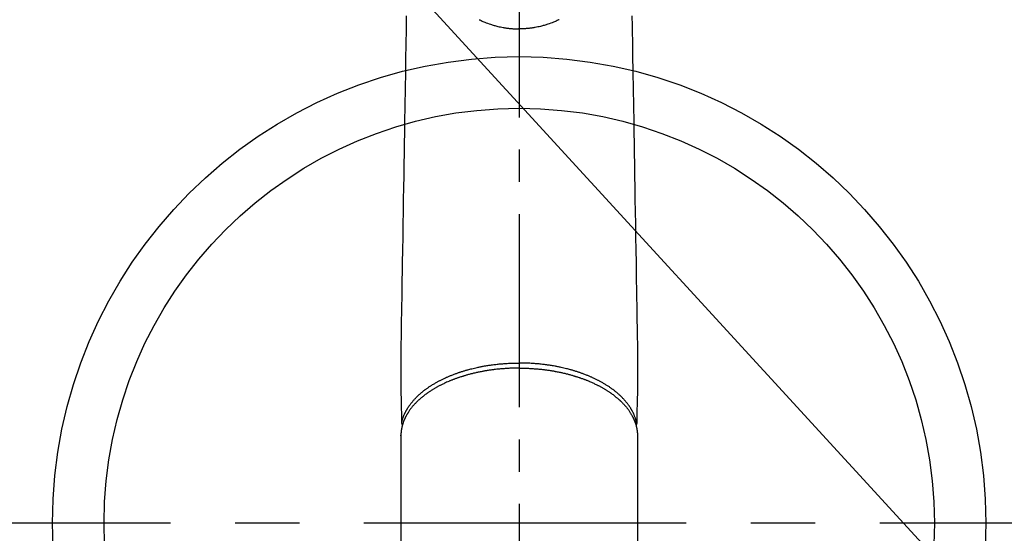
# Model space of a CAD drawing. Extents: x 55896 to 82369, y -22053 to -13183.
# Drawn here: x 73225 to 73416, y -15307 to -15207 of the extents above; entities that cross this region are included whole.
import ezdxf

# ---------------------------------------------------------------- set-up
doc = ezdxf.new("R2010")
doc.units = 0
doc.header["$LTSCALE"] = 50
doc.header["$MEASUREMENT"] = 0
doc.linetypes.add('CENTER', pattern=[2, 1.25, -0.25, 0.25, -0.25])
doc.linetypes.add('CENTER2', pattern=[1.125, 0.75, -0.125, 0.125, -0.125])
doc.layers.get('0').update_dxf_attribs({"linetype": 'CONTINUOUS'})
doc.layers.add('150-機器', color=8, linetype='CONTINUOUS')
doc.layers.add('160-文字', color=254, linetype='CONTINUOUS')
doc.styles.add('KH001', font='txt')
doc.dimstyles.new('KH1xx030', dxfattribs={"dimscale": 30, "dimtxt": 2, "dimasz": 0.6, "dimexe": 0.3, "dimexo": 1.2, "dimgap": 0.5, "dimtad": 3, "dimdec": 1, "dimdsep": 46, "dimlunit": 6, "dimtxsty": 'KH001', "dimblk": 'DOT', "dimcen": 1, "dimdle": 1, "dimclrd": 256, "dimclre": 256, "dimclrt": 256, "dimadec": 0, "dimazin": 0, "dimtfac": 1, "dimtdec": 1, "dimtix": 1, "dimtmove": 2, "dimatfit": 3, "dimldrblk": 'CLOSEDBLANK', "dimfxl": 1, "dimtolj": 1, "dimtzin": 0, "dimlwd": -1, "dimlwe": -1, "dimarcsym": 0})

# ---------------------------------------------------------------- blocks, each defined once
blk = doc.blocks.new('F402_H')
at = {"layer": '150-機器', "color": 161, "linetype": 'CENTER2'}
blk.add_line((0, 136.03), (0, -355.42), dxfattribs=at)
at = {"layer": '150-機器', "color": 13, "linetype": 'Continuous'}
for p, q in [((-22.94, -188.26), (-22.94, -188.14)), ((-22.94, -188.14), (-22.94, -261.81)), ((22.94, -188.14), (22.94, -261.81))]:
    blk.add_line(p, q, dxfattribs=at)
for points in [[(-21.88, -106.78), (-21.91, -108.7), (-21.93, -110.13), (-21.96, -111.56), (-21.98, -113), (-22.01, -114.43), (-22.06, -117.68), (-22.11, -120.93), (-22.17, -124.18), (-22.22, -127.43), (-22.25, -129.45), (-22.29, -131.46), (-22.32, -133.48), (-22.35, -135.5), (-22.39, -137.8), (-22.43, -140.1), (-22.46, -142.4), (-22.5, -144.7), (-22.54, -147.19), (-22.58, -149.68), (-22.63, -152.17), (-22.67, -154.66), (-22.69, -156.38), (-22.72, -158.09), (-22.75, -159.81), (-22.78, -161.53), (-22.8, -162.97), (-22.82, -164.4), (-22.85, -165.84), (-22.87, -167.28), (-22.89, -168.28), (-22.91, -169.27), (-22.93, -170.27), (-22.94, -171.27), (-22.94, -172.27), (-22.94, -173.26), (-22.94, -174.26), (-22.94, -175.25), (-22.94, -176.24), (-22.95, -177.23), (-22.95, -178.21), (-22.94, -179.2), (-22.93, -179.46), (-22.93, -179.72), (-22.92, -179.98), (-22.92, -180.24), (-22.9, -180.81), (-22.89, -181.38), (-22.88, -181.94), (-22.86, -182.51), (-22.85, -182.87), (-22.85, -183.22), (-22.84, -183.58), (-22.83, -183.94), (-22.83, -184.16), (-22.82, -184.39), (-22.81, -184.62), (-22.81, -184.84), (-22.81, -184.92), (-22.81, -185), (-22.8, -185.08), (-22.8, -185.16), (-22.8, -185.25), (-22.8, -185.34), (-22.8, -185.43), (-22.79, -185.53), (-22.79, -185.57), (-22.79, -185.62), (-22.79, -185.66), (-22.79, -185.71), (-22.79, -185.73), (-22.79, -185.75), (-22.79, -185.77), (-22.79, -185.79), (-22.79, -185.81), (-22.79, -185.83), (-22.79, -185.84), (-22.78, -185.86), (-22.78, -185.87), (-22.78, -185.88), (-22.78, -185.89), (-22.78, -185.9), (-22.77, -185.91), (-22.77, -185.92), (-22.77, -185.93), (-22.76, -185.94), (-22.76, -185.95), (-22.76, -185.97), (-22.75, -185.98), (-22.75, -185.99), (-22.74, -186), (-22.73, -186.01), (-22.73, -186.02), (-22.72, -186.03), (-22.72, -186.04), (-22.71, -186.04), (-22.71, -186.05), (-22.71, -186.05), (-22.7, -186.06), (-22.69, -186.07), (-22.68, -186.08), (-22.68, -186.09), (-22.67, -186.09), (-22.67, -186.09), (-22.67, -186.09), (-22.67, -186.1), (-22.66, -186.11), (-22.65, -186.11), (-22.64, -186.12), (-22.63, -186.13)], [(21.88, -106.78), (21.91, -108.7), (21.93, -110.13), (21.96, -111.56), (21.98, -113), (22.01, -114.43), (22.06, -117.68), (22.11, -120.93), (22.17, -124.18), (22.22, -127.43), (22.25, -129.45), (22.29, -131.46), (22.32, -133.48), (22.35, -135.5), (22.39, -137.8), (22.43, -140.1), (22.46, -142.4), (22.5, -144.7), (22.54, -147.19), (22.58, -149.68), (22.63, -152.17), (22.67, -154.66), (22.69, -156.38), (22.72, -158.09), (22.75, -159.81), (22.78, -161.53), (22.8, -162.97), (22.82, -164.4), (22.85, -165.84), (22.87, -167.28), (22.89, -168.28), (22.91, -169.27), (22.93, -170.27), (22.94, -171.27), (22.94, -172.27), (22.94, -173.26), (22.94, -174.26), (22.94, -175.25), (22.94, -176.24), (22.95, -177.23), (22.95, -178.21), (22.94, -179.2), (22.93, -179.46), (22.93, -179.72), (22.92, -179.98), (22.92, -180.24), (22.9, -180.81), (22.89, -181.38), (22.88, -181.94), (22.86, -182.51), (22.85, -182.87), (22.85, -183.22), (22.84, -183.58), (22.83, -183.94), (22.83, -184.16), (22.82, -184.39), (22.81, -184.62), (22.81, -184.84), (22.81, -184.92), (22.81, -185), (22.8, -185.08), (22.8, -185.16), (22.8, -185.25), (22.8, -185.34), (22.8, -185.43), (22.79, -185.53), (22.79, -185.57), (22.79, -185.62), (22.79, -185.66), (22.79, -185.71), (22.79, -185.73), (22.79, -185.75), (22.79, -185.77), (22.79, -185.79), (22.79, -185.81), (22.79, -185.83), (22.79, -185.84), (22.78, -185.86), (22.78, -185.87), (22.78, -185.88), (22.78, -185.89), (22.78, -185.9), (22.77, -185.91), (22.77, -185.92), (22.77, -185.93), (22.76, -185.94), (22.76, -185.95), (22.76, -185.97), (22.75, -185.98), (22.75, -185.99), (22.74, -186), (22.73, -186.01), (22.73, -186.02), (22.72, -186.03), (22.72, -186.04), (22.71, -186.04), (22.71, -186.05), (22.71, -186.05), (22.7, -186.06), (22.69, -186.07), (22.68, -186.08), (22.68, -186.09), (22.67, -186.09), (22.67, -186.09), (22.67, -186.09), (22.67, -186.1), (22.66, -186.11), (22.65, -186.11), (22.64, -186.12), (22.63, -186.13)], [(-7.75, -107.52), (-7.62, -107.58), (-7.49, -107.64), (-7.36, -107.71), (-7.19, -107.78), (-7.02, -107.86), (-6.84, -107.93), (-6.67, -108), (-6.4, -108.11), (-6.12, -108.21), (-5.84, -108.31), (-5.56, -108.41), (-5.39, -108.46), (-5.22, -108.52), (-5.04, -108.57), (-4.87, -108.62), (-4.69, -108.67), (-4.51, -108.72), (-4.32, -108.77), (-4.14, -108.82), (-3.88, -108.88), (-3.62, -108.93), (-3.36, -108.99), (-3.09, -109.04), (-2.96, -109.06), (-2.83, -109.08), (-2.7, -109.1), (-2.57, -109.12), (-2.45, -109.14), (-2.33, -109.15), (-2.21, -109.17), (-2.09, -109.19), (-1.95, -109.2), (-1.8, -109.22), (-1.66, -109.23), (-1.51, -109.25), (-1.37, -109.26), (-1.22, -109.27), (-1.08, -109.28), (-0.94, -109.29), (-0.83, -109.29), (-0.72, -109.3), (-0.62, -109.3), (-0.51, -109.3), (-0.38, -109.3), (-0.26, -109.31), (-0.13, -109.31), (0, -109.31)], [(7.75, -107.52), (7.62, -107.58), (7.49, -107.64), (7.36, -107.71), (7.19, -107.78), (7.02, -107.86), (6.84, -107.93), (6.67, -108), (6.4, -108.11), (6.12, -108.21), (5.84, -108.31), (5.56, -108.41), (5.39, -108.46), (5.22, -108.52), (5.04, -108.57), (4.87, -108.62), (4.69, -108.67), (4.51, -108.72), (4.32, -108.77), (4.14, -108.82), (3.88, -108.88), (3.62, -108.93), (3.36, -108.99), (3.09, -109.04), (2.96, -109.06), (2.83, -109.08), (2.7, -109.1), (2.57, -109.12), (2.45, -109.14), (2.33, -109.15), (2.21, -109.17), (2.09, -109.19), (1.95, -109.2), (1.8, -109.22), (1.66, -109.23), (1.51, -109.25), (1.37, -109.26), (1.22, -109.27), (1.08, -109.28), (0.94, -109.29), (0.83, -109.29), (0.72, -109.3), (0.62, -109.3), (0.51, -109.3), (0.38, -109.3), (0.26, -109.31), (0.13, -109.31), (0, -109.31)], [(0, -107.52), (0, -107.54), (0, -107.57), (0, -107.59), (0, -107.61), (0, -107.64), (0, -107.66), (0, -107.69), (0, -107.71), (0, -107.73), (0, -107.76), (0, -107.78), (0, -107.8), (0, -107.83), (0, -107.85), (0, -107.87), (0, -107.9), (0, -107.92), (0, -107.94), (0, -107.97), (0, -107.99), (0, -108.01), (0, -108.04), (0, -108.06), (0, -108.08), (0, -108.1), (0, -108.13), (0, -108.15), (0, -108.17), (0, -108.19), (0, -108.21), (0, -108.23), (0, -108.26), (0, -108.28), (0, -108.3), (0, -108.32), (0, -108.34), (0, -108.36), (0, -108.38), (0, -108.4), (0, -108.42), (0, -108.44), (0, -108.46), (0, -108.48), (0, -108.5), (0, -108.52), (0, -108.54), (0, -108.56), (0, -108.58), (0, -108.6), (0, -108.62), (0, -108.64), (0, -108.66), (0, -108.67), (0, -108.69), (0, -108.71), (0, -108.73), (0, -108.74), (0, -108.76), (0, -108.78), (0, -108.8), (0, -108.81), (0, -108.83), (0, -108.84), (0, -108.86), (0, -108.88), (0, -108.89), (0, -108.91), (0, -108.92), (0, -108.94), (0, -108.95), (0, -108.96), (0, -108.98), (0, -108.99), (0, -109.01), (0, -109.02), (0, -109.03), (0, -109.04), (0, -109.06), (0, -109.07), (0, -109.08), (0, -109.09), (0, -109.1), (0, -109.12), (0, -109.13), (0, -109.14), (0, -109.15), (0, -109.16), (0, -109.17), (0, -109.18), (0, -109.19), (0, -109.19), (0, -109.2), (0, -109.21), (0, -109.22), (0, -109.23), (0, -109.23), (0, -109.24), (0, -109.25), (0, -109.25), (0, -109.26), (0, -109.27), (0, -109.27), (0, -109.28), (0, -109.28), (0, -109.29), (0, -109.29), (0, -109.29), (0, -109.3), (0, -109.3), (0, -109.3), (0, -109.3), (0, -109.3), (0, -109.31), (0, -109.31), (0, -109.31)], [(0, -109.31), (0, -109.31), (0, -109.31), (0, -109.31), (0, -109.31), (0, -109.31), (0, -109.3), (0, -109.3), (0, -109.3), (0, -109.3), (0, -109.3), (0, -109.3), (0, -109.3), (0, -109.3), (0, -109.3), (0, -109.3), (0, -109.3), (0, -109.29), (0, -109.29), (0, -109.29), (0, -109.29), (0, -109.29), (0, -109.29), (0, -109.29), (0, -109.29), (0, -109.29), (0, -109.29), (0, -109.28), (0, -109.28), (0, -109.28), (0, -109.28), (0, -109.28), (0, -109.28), (0, -109.28), (0, -109.28), (0, -109.28), (0, -109.28), (0, -109.27), (0, -109.27), (0, -109.27), (0, -109.27), (0, -109.27), (0, -109.27), (0, -109.27), (0, -109.27), (0, -109.27), (0, -109.27), (0, -109.26), (0, -109.26), (0, -109.26), (0, -109.26), (0, -109.26), (0, -109.26), (0, -109.26), (0, -109.26), (0, -109.25), (0, -109.25), (0, -109.25), (0, -109.25), (0, -109.25), (0, -109.25), (0, -109.25), (0, -109.25), (0, -109.24), (0, -109.24), (0, -109.24), (0, -109.24), (0, -109.24), (0, -109.24), (0, -109.24), (0, -109.23), (0, -109.23), (0, -109.23), (0, -109.23), (0, -109.23), (0, -109.23), (0, -109.22), (0, -109.22), (0, -109.22), (0, -109.22), (0, -109.22), (0, -109.22), (0, -109.21), (0, -109.21), (0, -109.21), (0, -109.21), (0, -109.21), (0, -109.21), (0, -109.2), (0, -109.2), (0, -109.2), (0, -109.2), (0, -109.2), (0, -109.2), (0, -109.19), (0, -109.19)], [(0, -175.11), (-0.12, -175.11), (-0.24, -175.11), (-0.35, -175.11), (-0.47, -175.11), (-0.61, -175.11), (-0.76, -175.11), (-0.9, -175.12), (-1.05, -175.12), (-1.14, -175.12), (-1.23, -175.13), (-1.32, -175.13), (-1.41, -175.13), (-1.61, -175.14), (-1.8, -175.15), (-2, -175.16), (-2.2, -175.17), (-2.33, -175.18), (-2.45, -175.18), (-2.58, -175.19), (-2.7, -175.2), (-2.93, -175.22), (-3.15, -175.23), (-3.38, -175.25), (-3.6, -175.27), (-3.84, -175.3), (-4.08, -175.32), (-4.32, -175.34), (-4.56, -175.37), (-4.7, -175.39), (-4.84, -175.41), (-4.98, -175.42), (-5.12, -175.44), (-5.3, -175.46), (-5.48, -175.49), (-5.65, -175.51), (-5.83, -175.54), (-6, -175.57), (-6.18, -175.59), (-6.35, -175.62), (-6.52, -175.65), (-6.64, -175.67), (-6.76, -175.69), (-6.89, -175.72), (-7.01, -175.74), (-7.19, -175.77), (-7.38, -175.81), (-7.57, -175.85), (-7.76, -175.88), (-7.93, -175.92), (-8.1, -175.96), (-8.27, -175.99), (-8.43, -176.03), (-8.57, -176.06), (-8.7, -176.09), (-8.84, -176.12), (-8.97, -176.16), (-9.1, -176.19), (-9.24, -176.22), (-9.37, -176.25), (-9.5, -176.29), (-9.66, -176.33), (-9.83, -176.38), (-9.99, -176.42), (-10.15, -176.47), (-10.28, -176.5), (-10.41, -176.54), (-10.54, -176.58), (-10.67, -176.62), (-10.76, -176.65), (-10.86, -176.68), (-10.95, -176.71), (-11.05, -176.74), (-11.19, -176.78), (-11.33, -176.83), (-11.47, -176.87), (-11.62, -176.92), (-11.71, -176.95), (-11.8, -176.98), (-11.89, -177.02), (-11.99, -177.05), (-12.12, -177.1), (-12.26, -177.15), (-12.4, -177.2), (-12.54, -177.25), (-12.6, -177.27), (-12.66, -177.29), (-12.72, -177.32), (-12.78, -177.34), (-12.9, -177.39), (-13.02, -177.43), (-13.14, -177.48), (-13.25, -177.53), (-13.36, -177.57), (-13.46, -177.61), (-13.56, -177.66), (-13.66, -177.7), (-13.86, -177.79), (-14.06, -177.87), (-14.26, -177.96), (-14.46, -178.05), (-14.62, -178.13), (-14.77, -178.2), (-14.92, -178.27), (-15.07, -178.35), (-15.18, -178.4), (-15.29, -178.46), (-15.4, -178.51), (-15.5, -178.57), (-15.62, -178.63), (-15.74, -178.7), (-15.86, -178.76), (-15.98, -178.82), (-16.08, -178.88), (-16.18, -178.94), (-16.28, -179), (-16.39, -179.06), (-16.5, -179.13), (-16.61, -179.19), (-16.72, -179.26), (-16.83, -179.33), (-16.93, -179.39), (-17.03, -179.45), (-17.13, -179.51), (-17.22, -179.58), (-17.33, -179.65), (-17.43, -179.72), (-17.54, -179.79), (-17.64, -179.86), (-17.71, -179.91), (-17.78, -179.96), (-17.85, -180), (-17.92, -180.05), (-18.06, -180.16), (-18.21, -180.26), (-18.35, -180.37), (-18.49, -180.48), (-18.56, -180.54), (-18.64, -180.6), (-18.71, -180.66), (-18.78, -180.72), (-18.88, -180.79), (-18.97, -180.87), (-19.06, -180.95), (-19.15, -181.02), (-19.25, -181.11), (-19.35, -181.2), (-19.44, -181.29), (-19.54, -181.37), (-19.58, -181.42), (-19.63, -181.46), (-19.68, -181.51), (-19.73, -181.55), (-19.83, -181.65), (-19.92, -181.75), (-20.02, -181.85), (-20.12, -181.95), (-20.2, -182.03), (-20.27, -182.11), (-20.35, -182.19), (-20.42, -182.28), (-20.51, -182.37), (-20.59, -182.46), (-20.66, -182.56), (-20.74, -182.65), (-20.8, -182.72), (-20.86, -182.8), (-20.92, -182.88), (-20.98, -182.95), (-21.05, -183.04), (-21.11, -183.12), (-21.18, -183.21), (-21.24, -183.29), (-21.32, -183.41), (-21.4, -183.52), (-21.47, -183.64), (-21.55, -183.76), (-21.62, -183.87), (-21.68, -183.97), (-21.75, -184.08), (-21.81, -184.19), (-21.85, -184.27), (-21.9, -184.35), (-21.94, -184.43), (-21.98, -184.51), (-22.01, -184.56), (-22.03, -184.61), (-22.06, -184.66), (-22.08, -184.71), (-22.1, -184.75), (-22.12, -184.79), (-22.14, -184.83), (-22.16, -184.87), (-22.19, -184.93), (-22.21, -184.99), (-22.24, -185.05), (-22.27, -185.11), (-22.28, -185.15), (-22.3, -185.19), (-22.32, -185.23), (-22.33, -185.27), (-22.37, -185.35), (-22.4, -185.43), (-22.43, -185.51), (-22.46, -185.59), (-22.48, -185.64), (-22.49, -185.68), (-22.51, -185.73), (-22.52, -185.77), (-22.54, -185.82), (-22.55, -185.87), (-22.57, -185.91), (-22.58, -185.96), (-22.59, -185.98), (-22.6, -186.01), (-22.61, -186.03), (-22.61, -186.06), (-22.62, -186.08), (-22.62, -186.1), (-22.63, -186.11), (-22.63, -186.13), (-22.64, -186.17), (-22.66, -186.21), (-22.67, -186.25), (-22.68, -186.28), (-22.68, -186.3), (-22.68, -186.32), (-22.69, -186.33), (-22.69, -186.35), (-22.7, -186.37), (-22.7, -186.39), (-22.71, -186.41), (-22.71, -186.43), (-22.72, -186.45), (-22.73, -186.48), (-22.73, -186.51), (-22.74, -186.53), (-22.74, -186.55), (-22.75, -186.57), (-22.75, -186.59), (-22.76, -186.61), (-22.76, -186.64), (-22.77, -186.68), (-22.78, -186.71), (-22.78, -186.74), (-22.79, -186.77), (-22.8, -186.8), (-22.8, -186.83), (-22.81, -186.86), (-22.81, -186.89), (-22.82, -186.92), (-22.82, -186.95), (-22.83, -186.98), (-22.83, -187), (-22.84, -187.02), (-22.84, -187.05), (-22.84, -187.07), (-22.85, -187.1), (-22.85, -187.13), (-22.86, -187.16), (-22.86, -187.19), (-22.87, -187.22), (-22.87, -187.25), (-22.87, -187.28), (-22.88, -187.31), (-22.88, -187.33), (-22.88, -187.35), (-22.89, -187.38), (-22.89, -187.4), (-22.89, -187.44), (-22.9, -187.48), (-22.9, -187.52), (-22.91, -187.56), (-22.91, -187.59), (-22.91, -187.62), (-22.91, -187.65), (-22.92, -187.69), (-22.92, -187.72), (-22.92, -187.75), (-22.92, -187.78), (-22.93, -187.81), (-22.93, -187.84), (-22.93, -187.87), (-22.93, -187.9), (-22.93, -187.93), (-22.93, -187.96), (-22.93, -188), (-22.94, -188.03), (-22.94, -188.06), (-22.94, -188.08), (-22.94, -188.1), (-22.94, -188.12), (-22.94, -188.14)], [(-22.79, -185.77), (-22.78, -185.72), (-22.76, -185.66), (-22.75, -185.6), (-22.74, -185.54), (-22.72, -185.48), (-22.71, -185.43), (-22.69, -185.37), (-22.68, -185.31), (-22.67, -185.28), (-22.66, -185.25), (-22.66, -185.22), (-22.65, -185.19), (-22.63, -185.13), (-22.61, -185.07), (-22.6, -185.02), (-22.58, -184.96), (-22.54, -184.83), (-22.49, -184.71), (-22.45, -184.58), (-22.4, -184.46), (-22.37, -184.36), (-22.33, -184.26), (-22.29, -184.17), (-22.24, -184.07), (-22.21, -184), (-22.18, -183.94), (-22.15, -183.87), (-22.12, -183.81), (-22.08, -183.72), (-22.04, -183.63), (-22, -183.55), (-21.95, -183.46), (-21.92, -183.4), (-21.88, -183.33), (-21.84, -183.27), (-21.81, -183.2), (-21.76, -183.13), (-21.72, -183.05), (-21.67, -182.98), (-21.63, -182.9), (-21.58, -182.82), (-21.52, -182.73), (-21.47, -182.65), (-21.42, -182.57), (-21.37, -182.5), (-21.32, -182.42), (-21.26, -182.35), (-21.21, -182.28), (-21.15, -182.18), (-21.08, -182.09), (-21.01, -182), (-20.94, -181.91), (-20.88, -181.84), (-20.83, -181.77), (-20.77, -181.7), (-20.71, -181.63), (-20.63, -181.53), (-20.54, -181.43), (-20.46, -181.33), (-20.37, -181.24), (-20.29, -181.15), (-20.21, -181.06), (-20.13, -180.98), (-20.05, -180.89), (-19.96, -180.8), (-19.88, -180.72), (-19.79, -180.63), (-19.71, -180.55), (-19.6, -180.45), (-19.49, -180.35), (-19.38, -180.25), (-19.27, -180.15), (-19.21, -180.09), (-19.14, -180.03), (-19.07, -179.97), (-19.01, -179.92), (-18.92, -179.84), (-18.83, -179.77), (-18.74, -179.7), (-18.65, -179.63), (-18.56, -179.55), (-18.47, -179.48), (-18.38, -179.41), (-18.29, -179.34), (-18.21, -179.28), (-18.14, -179.23), (-18.07, -179.18), (-17.99, -179.12), (-17.89, -179.05), (-17.8, -178.98), (-17.7, -178.91), (-17.6, -178.85), (-17.49, -178.77), (-17.38, -178.7), (-17.26, -178.62), (-17.15, -178.55), (-17.03, -178.47), (-16.9, -178.39), (-16.77, -178.31), (-16.64, -178.23), (-16.51, -178.15), (-16.38, -178.07), (-16.24, -177.99), (-16.11, -177.92), (-15.99, -177.85), (-15.86, -177.78), (-15.74, -177.71), (-15.61, -177.65), (-15.51, -177.59), (-15.41, -177.54), (-15.31, -177.49), (-15.21, -177.43), (-15.08, -177.37), (-14.95, -177.3), (-14.82, -177.24), (-14.69, -177.18), (-14.54, -177.11), (-14.39, -177.04), (-14.25, -176.97), (-14.1, -176.9), (-13.97, -176.85), (-13.85, -176.8), (-13.73, -176.74), (-13.6, -176.69), (-13.46, -176.63), (-13.33, -176.57), (-13.19, -176.52), (-13.04, -176.46), (-12.89, -176.4), (-12.73, -176.34), (-12.57, -176.28), (-12.42, -176.22), (-12.28, -176.17), (-12.15, -176.13), (-12.02, -176.08), (-11.89, -176.03), (-11.77, -175.99), (-11.65, -175.95), (-11.54, -175.91), (-11.42, -175.87), (-11.31, -175.84), (-11.21, -175.8), (-11.1, -175.77), (-11, -175.74), (-10.86, -175.7), (-10.72, -175.65), (-10.59, -175.61), (-10.45, -175.57), (-10.33, -175.54), (-10.2, -175.5), (-10.08, -175.46), (-9.95, -175.43), (-9.75, -175.38), (-9.56, -175.32), (-9.36, -175.27), (-9.16, -175.22), (-8.91, -175.16), (-8.65, -175.1), (-8.39, -175.04), (-8.13, -174.98), (-7.97, -174.95), (-7.81, -174.91), (-7.65, -174.88), (-7.49, -174.85), (-7.34, -174.82), (-7.2, -174.79), (-7.05, -174.76), (-6.9, -174.74), (-6.69, -174.7), (-6.49, -174.66), (-6.28, -174.63), (-6.07, -174.6), (-5.89, -174.57), (-5.71, -174.54), (-5.53, -174.52), (-5.35, -174.49), (-5.14, -174.46), (-4.93, -174.43), (-4.72, -174.41), (-4.5, -174.38), (-4.29, -174.36), (-4.08, -174.34), (-3.86, -174.31), (-3.65, -174.29), (-3.42, -174.27), (-3.19, -174.25), (-2.96, -174.24), (-2.73, -174.22), (-2.51, -174.21), (-2.3, -174.19), (-2.08, -174.18), (-1.87, -174.17), (-1.65, -174.16), (-1.44, -174.15), (-1.22, -174.15), (-1, -174.14), (-0.82, -174.14), (-0.63, -174.13), (-0.45, -174.13), (-0.26, -174.13), (-0.19, -174.13), (-0.13, -174.13), (-0.06, -174.13), (0, -174.13)], [(22.79, -185.77), (22.78, -185.72), (22.76, -185.66), (22.75, -185.6), (22.74, -185.54), (22.72, -185.48), (22.71, -185.43), (22.69, -185.37), (22.68, -185.31), (22.67, -185.28), (22.66, -185.25), (22.66, -185.22), (22.65, -185.19), (22.63, -185.13), (22.61, -185.07), (22.6, -185.02), (22.58, -184.96), (22.54, -184.83), (22.49, -184.71), (22.45, -184.58), (22.4, -184.46), (22.37, -184.36), (22.33, -184.26), (22.29, -184.17), (22.24, -184.07), (22.21, -184), (22.18, -183.94), (22.15, -183.87), (22.12, -183.81), (22.08, -183.72), (22.04, -183.63), (22, -183.55), (21.95, -183.46), (21.92, -183.4), (21.88, -183.33), (21.84, -183.27), (21.81, -183.2), (21.76, -183.13), (21.72, -183.05), (21.67, -182.98), (21.63, -182.9), (21.58, -182.82), (21.52, -182.73), (21.47, -182.65), (21.42, -182.57), (21.37, -182.5), (21.32, -182.42), (21.26, -182.35), (21.21, -182.28), (21.15, -182.18), (21.08, -182.09), (21.01, -182), (20.94, -181.91), (20.88, -181.84), (20.83, -181.77), (20.77, -181.7), (20.71, -181.63), (20.63, -181.53), (20.54, -181.43), (20.46, -181.33), (20.37, -181.24), (20.29, -181.15), (20.21, -181.06), (20.13, -180.98), (20.05, -180.89), (19.96, -180.8), (19.88, -180.72), (19.79, -180.63), (19.71, -180.55), (19.6, -180.45), (19.49, -180.35), (19.38, -180.25), (19.27, -180.15), (19.21, -180.09), (19.14, -180.03), (19.07, -179.97), (19.01, -179.92), (18.92, -179.84), (18.83, -179.77), (18.74, -179.7), (18.65, -179.63), (18.56, -179.55), (18.47, -179.48), (18.38, -179.41), (18.29, -179.34), (18.21, -179.28), (18.14, -179.23), (18.07, -179.18), (17.99, -179.12), (17.89, -179.05), (17.8, -178.98), (17.7, -178.91), (17.6, -178.85), (17.49, -178.77), (17.38, -178.7), (17.26, -178.62), (17.15, -178.55), (17.03, -178.47), (16.9, -178.39), (16.77, -178.31), (16.64, -178.23), (16.51, -178.15), (16.38, -178.07), (16.24, -177.99), (16.11, -177.92), (15.99, -177.85), (15.86, -177.78), (15.74, -177.71), (15.61, -177.65), (15.51, -177.59), (15.41, -177.54), (15.31, -177.49), (15.21, -177.43), (15.08, -177.37), (14.95, -177.3), (14.82, -177.24), (14.69, -177.18), (14.54, -177.11), (14.39, -177.04), (14.25, -176.97), (14.1, -176.9), (13.97, -176.85), (13.85, -176.8), (13.73, -176.74), (13.6, -176.69), (13.46, -176.63), (13.33, -176.57), (13.19, -176.52), (13.04, -176.46), (12.89, -176.4), (12.73, -176.34), (12.57, -176.28), (12.42, -176.22), (12.28, -176.17), (12.15, -176.13), (12.02, -176.08), (11.89, -176.03), (11.77, -175.99), (11.65, -175.95), (11.54, -175.91), (11.42, -175.87), (11.31, -175.84), (11.21, -175.8), (11.1, -175.77), (11, -175.74), (10.86, -175.7), (10.72, -175.65), (10.59, -175.61), (10.45, -175.57), (10.33, -175.54), (10.2, -175.5), (10.08, -175.46), (9.95, -175.43), (9.75, -175.38), (9.56, -175.32), (9.36, -175.27), (9.16, -175.22), (8.91, -175.16), (8.65, -175.1), (8.39, -175.04), (8.13, -174.98), (7.97, -174.95), (7.81, -174.91), (7.65, -174.88), (7.49, -174.85), (7.34, -174.82), (7.2, -174.79), (7.05, -174.76), (6.9, -174.74), (6.69, -174.7), (6.49, -174.66), (6.28, -174.63), (6.07, -174.6), (5.89, -174.57), (5.71, -174.54), (5.53, -174.52), (5.35, -174.49), (5.14, -174.46), (4.93, -174.43), (4.72, -174.41), (4.5, -174.38), (4.29, -174.36), (4.08, -174.34), (3.86, -174.31), (3.65, -174.29), (3.42, -174.27), (3.19, -174.25), (2.96, -174.24), (2.73, -174.22), (2.51, -174.21), (2.3, -174.19), (2.08, -174.18), (1.87, -174.17), (1.65, -174.16), (1.44, -174.15), (1.22, -174.15), (1, -174.14), (0.82, -174.14), (0.63, -174.13), (0.45, -174.13), (0.26, -174.13), (0.19, -174.13), (0.13, -174.13), (0.06, -174.13), (0, -174.13)], [(0, -175.11), (0.12, -175.11), (0.24, -175.11), (0.35, -175.11), (0.47, -175.11), (0.61, -175.11), (0.76, -175.11), (0.9, -175.12), (1.05, -175.12), (1.14, -175.12), (1.23, -175.13), (1.32, -175.13), (1.41, -175.13), (1.61, -175.14), (1.8, -175.15), (2, -175.16), (2.2, -175.17), (2.33, -175.18), (2.45, -175.18), (2.58, -175.19), (2.7, -175.2), (2.93, -175.22), (3.15, -175.23), (3.38, -175.25), (3.6, -175.27), (3.84, -175.3), (4.08, -175.32), (4.32, -175.34), (4.56, -175.37), (4.7, -175.39), (4.84, -175.41), (4.98, -175.42), (5.12, -175.44), (5.3, -175.46), (5.48, -175.49), (5.65, -175.51), (5.83, -175.54), (6, -175.57), (6.18, -175.59), (6.35, -175.62), (6.52, -175.65), (6.64, -175.67), (6.76, -175.69), (6.89, -175.72), (7.01, -175.74), (7.19, -175.77), (7.38, -175.81), (7.57, -175.85), (7.76, -175.88), (7.93, -175.92), (8.1, -175.96), (8.27, -175.99), (8.43, -176.03), (8.57, -176.06), (8.7, -176.09), (8.84, -176.12), (8.97, -176.16), (9.1, -176.19), (9.24, -176.22), (9.37, -176.25), (9.5, -176.29), (9.66, -176.33), (9.83, -176.38), (9.99, -176.42), (10.15, -176.47), (10.28, -176.5), (10.41, -176.54), (10.54, -176.58), (10.67, -176.62), (10.76, -176.65), (10.86, -176.68), (10.95, -176.71), (11.05, -176.74), (11.19, -176.78), (11.33, -176.83), (11.47, -176.87), (11.62, -176.92), (11.71, -176.95), (11.8, -176.98), (11.89, -177.02), (11.99, -177.05), (12.12, -177.1), (12.26, -177.15), (12.4, -177.2), (12.54, -177.25), (12.6, -177.27), (12.66, -177.29), (12.72, -177.32), (12.78, -177.34), (12.9, -177.39), (13.02, -177.43), (13.14, -177.48), (13.25, -177.53), (13.36, -177.57), (13.46, -177.61), (13.56, -177.66), (13.66, -177.7), (13.86, -177.79), (14.06, -177.87), (14.26, -177.96), (14.46, -178.05), (14.62, -178.13), (14.77, -178.2), (14.92, -178.27), (15.07, -178.35), (15.18, -178.4), (15.29, -178.46), (15.4, -178.51), (15.5, -178.57), (15.62, -178.63), (15.74, -178.7), (15.86, -178.76), (15.98, -178.82), (16.08, -178.88), (16.18, -178.94), (16.28, -179), (16.39, -179.06), (16.5, -179.13), (16.61, -179.19), (16.72, -179.26), (16.83, -179.33), (16.93, -179.39), (17.03, -179.45), (17.13, -179.51), (17.22, -179.58), (17.33, -179.65), (17.43, -179.72), (17.54, -179.79), (17.64, -179.86), (17.71, -179.91), (17.78, -179.96), (17.85, -180), (17.92, -180.05), (18.06, -180.16), (18.21, -180.26), (18.35, -180.37), (18.49, -180.48), (18.56, -180.54), (18.64, -180.6), (18.71, -180.66), (18.78, -180.72), (18.88, -180.79), (18.97, -180.87), (19.06, -180.95), (19.15, -181.02), (19.25, -181.11), (19.35, -181.2), (19.44, -181.29), (19.54, -181.37), (19.58, -181.42), (19.63, -181.46), (19.68, -181.51), (19.73, -181.55), (19.83, -181.65), (19.92, -181.75), (20.02, -181.85), (20.12, -181.95), (20.2, -182.03), (20.27, -182.11), (20.35, -182.19), (20.42, -182.28), (20.51, -182.37), (20.59, -182.46), (20.66, -182.56), (20.74, -182.65), (20.8, -182.72), (20.86, -182.8), (20.92, -182.88), (20.98, -182.95), (21.05, -183.04), (21.11, -183.12), (21.18, -183.21), (21.24, -183.29), (21.32, -183.41), (21.4, -183.52), (21.47, -183.64), (21.55, -183.76), (21.62, -183.87), (21.68, -183.97), (21.75, -184.08), (21.81, -184.19), (21.85, -184.27), (21.9, -184.35), (21.94, -184.43), (21.98, -184.51), (22.01, -184.56), (22.03, -184.61), (22.06, -184.66), (22.08, -184.71), (22.1, -184.75), (22.12, -184.79), (22.14, -184.83), (22.16, -184.87), (22.19, -184.93), (22.21, -184.99), (22.24, -185.05), (22.27, -185.11), (22.28, -185.15), (22.3, -185.19), (22.32, -185.23), (22.33, -185.27), (22.37, -185.35), (22.4, -185.43), (22.43, -185.51), (22.46, -185.59), (22.48, -185.64), (22.49, -185.68), (22.51, -185.73), (22.52, -185.77), (22.54, -185.82), (22.55, -185.87), (22.57, -185.91), (22.58, -185.96), (22.59, -185.98), (22.6, -186.01), (22.61, -186.03), (22.61, -186.06), (22.62, -186.08), (22.62, -186.1), (22.63, -186.11), (22.63, -186.13), (22.64, -186.17), (22.66, -186.21), (22.67, -186.25), (22.68, -186.28), (22.68, -186.3), (22.68, -186.32), (22.69, -186.33), (22.69, -186.35), (22.7, -186.37), (22.7, -186.39), (22.71, -186.41), (22.71, -186.43), (22.72, -186.45), (22.73, -186.48), (22.73, -186.51), (22.74, -186.53), (22.74, -186.55), (22.75, -186.57), (22.75, -186.59), (22.76, -186.61), (22.76, -186.64), (22.77, -186.68), (22.78, -186.71), (22.78, -186.74), (22.79, -186.77), (22.8, -186.8), (22.8, -186.83), (22.81, -186.86), (22.81, -186.89), (22.82, -186.92), (22.82, -186.95), (22.83, -186.98), (22.83, -187), (22.84, -187.02), (22.84, -187.05), (22.84, -187.07), (22.85, -187.1), (22.85, -187.13), (22.86, -187.16), (22.86, -187.19), (22.87, -187.22), (22.87, -187.25), (22.87, -187.28), (22.88, -187.31), (22.88, -187.33), (22.88, -187.35), (22.89, -187.38), (22.89, -187.4), (22.89, -187.44), (22.9, -187.48), (22.9, -187.52), (22.91, -187.56), (22.91, -187.59), (22.91, -187.62), (22.91, -187.65), (22.92, -187.69), (22.92, -187.72), (22.92, -187.75), (22.92, -187.78), (22.93, -187.81), (22.93, -187.84), (22.93, -187.87), (22.93, -187.9), (22.93, -187.93), (22.93, -187.96), (22.93, -188), (22.94, -188.03), (22.94, -188.06), (22.94, -188.08), (22.94, -188.1), (22.94, -188.12), (22.94, -188.14)]]:
    blk.add_lwpolyline(points, dxfattribs=at)
blk = doc.blocks.new('_ClosedBlank')
at = {"color": 0, "linetype": 'ByBlock', "lineweight": -2}
for p, q in [((-1, 0.167), (0, 0)), ((-1, 0.167), (-1, -0.167)), ((0, 0), (-1, -0.167))]:
    blk.add_line(p, q, dxfattribs=at)
blk = doc.blocks.new('_Dot')
at = {"color": 0, "linetype": 'ByBlock', "lineweight": -2}
blk.add_line((-0.5, 0), (-1, 0), dxfattribs=at)
at = {"color": 0, "linetype": 'ByBlock', "const_width": 0.5}
blk.add_lwpolyline([(-0.25, 0, 1), (0.25, 0, 1)], format="xyb", close=True, dxfattribs=at)

msp = doc.modelspace()

# ---------------------------------------------------------------- linework, layer by layer
at = {"layer": '150-機器', "color": 161, "linetype": 'CENTER'}
msp.add_line((73454.39, -15305.06), (73189.59, -15305.06), dxfattribs=at)
at = {"layer": '150-機器', "color": 13}
for radius in [90.5, 80.5]:
    msp.add_circle((73321.99, -15305.06), radius, dxfattribs=at)

# ---------------------------------------------------------------- block references
at = {"layer": '150-機器'}
msp.add_blockref('F402_H', (73321.98, -15099.87), dxfattribs=at)

# ---------------------------------------------------------------- leaders
at = {"layer": '160-文字', "annotation_type": 0, "has_hookline": 1, "hookline_direction": 0}
for points, text_width in [([(72772.75, -15092.48), (73172.12, -16412), (73190.12, -16412)], 924.97), ([(73201.99, -15092.68), (74366.01, -16363.82), (74384.01, -16363.82)], 1398.58)]:
    msp.add_leader(points, dimstyle='KH1xx030', override={"dimgap": 0.5, "dimtad": 1}, dxfattribs=dict(at, text_width=text_width))

doc.saveas('drawing.dxf')
